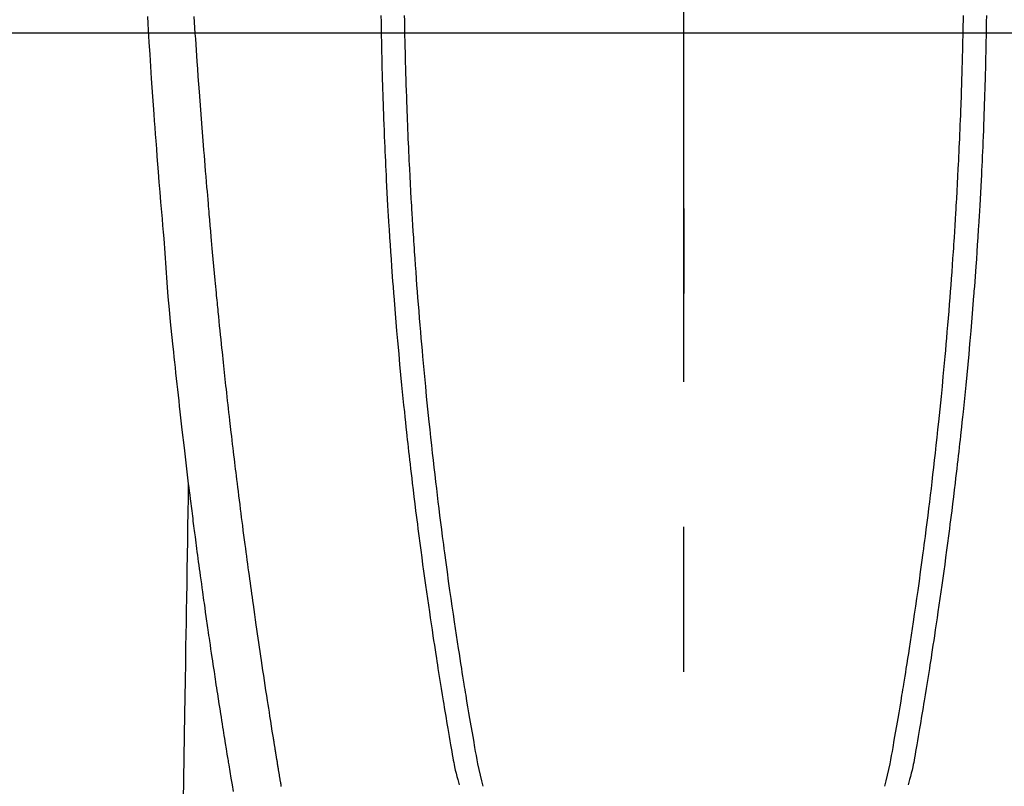
# Model space of a CAD drawing. Extents: x 84007 to 110129, y -10810 to -2410.
# Drawn here: x 85671 to 85713, y -3962 to -3929 of the extents above; entities that cross this region are included whole.
import ezdxf

# ---------------------------------------------------------------- set-up
doc = ezdxf.new("R2010")
doc.units = 0
doc.header["$LTSCALE"] = 50
doc.header["$MEASUREMENT"] = 0
doc.linetypes.add('CENTER', pattern=[2, 1.25, -0.25, 0.25, -0.25])
doc.linetypes.add('CENTER2', pattern=[1.125, 0.75, -0.125, 0.125, -0.125])
for name, color, linetype in [('126-甲板', 2, 'CONTINUOUS'), ('150-機器', 8, 'CONTINUOUS'), ('166-寸法B', 11, 'CONTINUOUS')]:
    doc.layers.add(name, color=color, linetype=linetype)

msp = doc.modelspace()

# ---------------------------------------------------------------- linework, layer by layer
at = {"layer": '126-甲板', "linetype": 'Continuous'}
msp.add_lwpolyline([(86039.45, -3929.612), (85359.45, -3929.612, 0.414214), (85349.45, -3939.612), (85349.45, -4354.612, 0.414214), (85359.45, -4364.612), (86039.45, -4364.612, 0.414214), (86049.45, -4354.612), (86049.45, -3939.612, 0.414214)], format="xyb", close=True, dxfattribs=at)
at = {"layer": '150-機器', "color": 161, "linetype": 'CENTER2'}
msp.add_line((85699.457, -3738.394), (85699.457, -4229.836), dxfattribs=at)
at = {"layer": '150-機器', "color": 13, "linetype": 'Continuous'}
for points in [[(85676.34, -3928.893), (85676.357, -3929.185), (85676.375, -3929.476), (85676.408, -3929.998), (85676.441, -3930.521), (85676.475, -3931.044), (85676.51, -3931.566), (85676.536, -3931.95), (85676.563, -3932.333), (85676.59, -3932.717), (85676.617, -3933.1), (85676.639, -3933.389), (85676.66, -3933.678), (85676.681, -3933.966), (85676.703, -3934.255), (85676.729, -3934.59), (85676.755, -3934.924), (85676.781, -3935.259), (85676.807, -3935.593), (85676.841, -3936.026), (85676.876, -3936.459), (85676.912, -3936.891), (85676.949, -3937.324), (85676.974, -3937.61), (85676.999, -3937.895), (85677.024, -3938.181), (85677.047, -3938.467), (85677.094, -3939.095), (85677.137, -3939.724), (85677.18, -3940.353), (85677.229, -3940.981), (85677.277, -3941.518), (85677.33, -3942.055), (85677.386, -3942.592), (85677.442, -3943.128), (85677.465, -3943.351), (85677.488, -3943.573), (85677.512, -3943.796), (85677.535, -3944.018), (85677.56, -3944.258), (85677.586, -3944.498), (85677.612, -3944.737), (85677.637, -3944.977), (85677.663, -3945.216), (85677.69, -3945.455), (85677.716, -3945.694), (85677.743, -3945.933), (85677.83, -3946.708), (85677.92, -3947.482), (85678.012, -3948.256), (85678.106, -3949.03), (85678.125, -3949.192), (85678.145, -3949.354), (85678.165, -3949.515), (85678.185, -3949.677), (85678.198, -3949.782), (85678.212, -3949.888), (85678.225, -3949.993), (85678.238, -3950.098), (85678.252, -3950.207), (85678.266, -3950.317), (85678.28, -3950.426), (85678.294, -3950.536), (85678.307, -3950.641), (85678.321, -3950.747), (85678.334, -3950.852), (85678.348, -3950.958), (85678.36, -3951.05), (85678.372, -3951.143), (85678.385, -3951.236), (85678.397, -3951.329), (85678.413, -3951.451), (85678.429, -3951.574), (85678.445, -3951.696), (85678.461, -3951.818), (85678.48, -3951.962), (85678.499, -3952.106), (85678.518, -3952.249), (85678.537, -3952.393), (85678.558, -3952.545), (85678.578, -3952.698), (85678.599, -3952.85), (85678.619, -3953.002), (85678.643, -3953.176), (85678.667, -3953.349), (85678.691, -3953.523), (85678.715, -3953.696), (85678.732, -3953.819), (85678.749, -3953.942), (85678.766, -3954.065), (85678.784, -3954.188), (85678.811, -3954.379), (85678.838, -3954.57), (85678.865, -3954.76), (85678.892, -3954.951), (85678.906, -3955.047), (85678.92, -3955.144), (85678.934, -3955.24), (85678.947, -3955.336), (85678.964, -3955.453), (85678.981, -3955.569), (85678.998, -3955.685), (85679.015, -3955.802), (85679.041, -3955.981), (85679.068, -3956.161), (85679.094, -3956.34), (85679.121, -3956.52), (85679.144, -3956.673), (85679.167, -3956.826), (85679.19, -3956.979), (85679.213, -3957.131), (85679.229, -3957.241), (85679.246, -3957.351), (85679.263, -3957.461), (85679.279, -3957.571), (85679.299, -3957.701), (85679.319, -3957.831), (85679.339, -3957.961), (85679.359, -3958.091), (85679.393, -3958.308), (85679.426, -3958.525), (85679.46, -3958.742), (85679.494, -3958.958), (85679.516, -3959.102), (85679.539, -3959.245), (85679.562, -3959.389), (85679.585, -3959.532), (85679.604, -3959.652), (85679.623, -3959.772), (85679.642, -3959.893), (85679.661, -3960.013), (85679.698, -3960.237), (85679.734, -3960.461), (85679.771, -3960.685), (85679.807, -3960.909), (85679.817, -3960.971), (85679.827, -3961.032), (85679.837, -3961.094), (85679.847, -3961.156), (85679.894, -3961.444), (85679.942, -3961.732), (85679.989, -3962.02), (85680.037, -3962.308)], [(85682.115, -3962.089), (85682.108, -3962.046), (85682.101, -3962.004), (85682.094, -3961.962), (85682.087, -3961.92), (85682.08, -3961.878), (85682.075, -3961.849), (85682.071, -3961.82), (85682.066, -3961.791), (85682.061, -3961.762), (85682.055, -3961.724), (85682.049, -3961.687), (85682.042, -3961.649), (85682.036, -3961.611), (85682.03, -3961.574), (85682.024, -3961.536), (85682.017, -3961.498), (85682.011, -3961.461), (85682.005, -3961.426), (85682, -3961.391), (85681.994, -3961.355), (85681.988, -3961.32), (85681.982, -3961.283), (85681.976, -3961.245), (85681.97, -3961.207), (85681.964, -3961.17), (85681.957, -3961.125), (85681.95, -3961.081), (85681.943, -3961.037), (85681.935, -3960.993), (85681.93, -3960.96), (85681.924, -3960.927), (85681.919, -3960.894), (85681.913, -3960.861), (85681.908, -3960.828), (85681.903, -3960.795), (85681.898, -3960.762), (85681.892, -3960.729), (85681.888, -3960.7), (85681.883, -3960.671), (85681.878, -3960.643), (85681.874, -3960.614), (85681.867, -3960.574), (85681.861, -3960.535), (85681.855, -3960.495), (85681.849, -3960.456), (85681.843, -3960.42), (85681.837, -3960.385), (85681.831, -3960.349), (85681.826, -3960.314), (85681.821, -3960.285), (85681.816, -3960.257), (85681.811, -3960.228), (85681.807, -3960.199), (85681.8, -3960.159), (85681.794, -3960.118), (85681.787, -3960.077), (85681.781, -3960.037), (85681.776, -3960.005), (85681.771, -3959.974), (85681.766, -3959.943), (85681.761, -3959.912), (85681.727, -3959.696), (85681.693, -3959.481), (85681.659, -3959.265), (85681.625, -3959.049), (85681.599, -3958.881), (85681.573, -3958.713), (85681.547, -3958.544), (85681.52, -3958.376), (85681.487, -3958.161), (85681.454, -3957.946), (85681.421, -3957.731), (85681.389, -3957.515), (85681.356, -3957.3), (85681.324, -3957.085), (85681.292, -3956.871), (85681.26, -3956.656), (85681.232, -3956.463), (85681.203, -3956.27), (85681.175, -3956.077), (85681.146, -3955.884), (85681.118, -3955.691), (85681.09, -3955.499), (85681.063, -3955.306), (85681.035, -3955.114), (85681.003, -3954.893), (85680.971, -3954.673), (85680.94, -3954.452), (85680.909, -3954.232), (85680.888, -3954.079), (85680.867, -3953.926), (85680.845, -3953.773), (85680.824, -3953.621), (85680.803, -3953.464), (85680.781, -3953.307), (85680.759, -3953.151), (85680.738, -3952.994), (85680.715, -3952.827), (85680.692, -3952.66), (85680.669, -3952.492), (85680.647, -3952.325), (85680.624, -3952.158), (85680.602, -3951.99), (85680.58, -3951.823), (85680.558, -3951.656), (85680.531, -3951.452), (85680.504, -3951.247), (85680.477, -3951.043), (85680.45, -3950.839), (85680.427, -3950.661), (85680.405, -3950.483), (85680.382, -3950.305), (85680.36, -3950.127), (85680.335, -3949.934), (85680.31, -3949.742), (85680.286, -3949.549), (85680.262, -3949.357), (85680.241, -3949.19), (85680.221, -3949.024), (85680.2, -3948.857), (85680.18, -3948.691), (85680.163, -3948.547), (85680.145, -3948.403), (85680.128, -3948.259), (85680.11, -3948.115), (85680.091, -3947.96), (85680.073, -3947.805), (85680.054, -3947.65), (85680.035, -3947.495), (85680.015, -3947.325), (85679.995, -3947.156), (85679.975, -3946.986), (85679.956, -3946.817), (85679.941, -3946.688), (85679.926, -3946.559), (85679.911, -3946.43), (85679.897, -3946.301), (85679.878, -3946.132), (85679.858, -3945.963), (85679.839, -3945.794), (85679.82, -3945.625), (85679.801, -3945.456), (85679.782, -3945.287), (85679.764, -3945.118), (85679.745, -3944.949), (85679.729, -3944.806), (85679.714, -3944.663), (85679.698, -3944.52), (85679.682, -3944.377), (85679.667, -3944.234), (85679.652, -3944.091), (85679.637, -3943.949), (85679.622, -3943.806), (85679.605, -3943.652), (85679.589, -3943.498), (85679.573, -3943.344), (85679.557, -3943.19), (85679.537, -3943), (85679.517, -3942.81), (85679.497, -3942.62), (85679.478, -3942.43), (85679.457, -3942.228), (85679.437, -3942.026), (85679.416, -3941.824), (85679.396, -3941.621), (85679.386, -3941.524), (85679.377, -3941.427), (85679.367, -3941.329), (85679.357, -3941.232), (85679.347, -3941.125), (85679.336, -3941.018), (85679.326, -3940.911), (85679.315, -3940.804), (85679.302, -3940.667), (85679.29, -3940.531), (85679.277, -3940.395), (85679.264, -3940.258), (85679.237, -3939.957), (85679.209, -3939.656), (85679.182, -3939.355), (85679.155, -3939.053), (85679.14, -3938.886), (85679.125, -3938.719), (85679.111, -3938.552), (85679.096, -3938.385), (85679.074, -3938.14), (85679.053, -3937.896), (85679.032, -3937.651), (85679.01, -3937.407), (85679, -3937.295), (85678.991, -3937.184), (85678.981, -3937.073), (85678.971, -3936.962), (85678.956, -3936.784), (85678.941, -3936.607), (85678.926, -3936.429), (85678.911, -3936.252), (85678.892, -3936.019), (85678.872, -3935.786), (85678.853, -3935.553), (85678.834, -3935.32), (85678.815, -3935.099), (85678.797, -3934.878), (85678.78, -3934.657), (85678.762, -3934.436), (85678.747, -3934.248), (85678.732, -3934.06), (85678.717, -3933.872), (85678.702, -3933.685), (85678.672, -3933.299), (85678.643, -3932.913), (85678.614, -3932.527), (85678.585, -3932.142), (85678.561, -3931.812), (85678.537, -3931.482), (85678.513, -3931.153), (85678.49, -3930.823), (85678.473, -3930.582), (85678.456, -3930.34), (85678.439, -3930.099), (85678.423, -3929.858), (85678.407, -3929.617), (85678.391, -3929.376), (85678.375, -3929.136), (85678.359, -3928.895)], [(85686.411, -3928.841), (85686.415, -3929.131), (85686.419, -3929.421), (85686.424, -3929.711), (85686.429, -3930.001), (85686.432, -3930.156), (85686.435, -3930.311), (85686.439, -3930.466), (85686.442, -3930.621), (85686.448, -3930.872), (85686.454, -3931.123), (85686.46, -3931.374), (85686.467, -3931.625), (85686.473, -3931.829), (85686.479, -3932.033), (85686.485, -3932.238), (85686.492, -3932.442), (85686.499, -3932.657), (85686.507, -3932.872), (85686.514, -3933.087), (85686.522, -3933.302), (85686.531, -3933.552), (85686.541, -3933.803), (85686.551, -3934.053), (85686.561, -3934.304), (85686.57, -3934.508), (85686.579, -3934.712), (85686.588, -3934.917), (85686.598, -3935.121), (85686.607, -3935.325), (85686.617, -3935.53), (85686.627, -3935.734), (85686.638, -3935.939), (85686.652, -3936.214), (85686.666, -3936.489), (85686.681, -3936.764), (85686.696, -3937.04), (85686.709, -3937.266), (85686.723, -3937.491), (85686.736, -3937.717), (85686.75, -3937.943), (85686.758, -3938.061), (85686.765, -3938.179), (85686.773, -3938.297), (85686.78, -3938.415), (85686.801, -3938.728), (85686.822, -3939.041), (85686.843, -3939.354), (85686.865, -3939.667), (85686.881, -3939.882), (85686.896, -3940.098), (85686.913, -3940.313), (85686.929, -3940.528), (85686.937, -3940.629), (85686.944, -3940.73), (85686.952, -3940.831), (85686.96, -3940.932), (85686.99, -3941.31), (85687.02, -3941.688), (85687.051, -3942.066), (85687.083, -3942.444), (85687.095, -3942.584), (85687.108, -3942.725), (85687.12, -3942.865), (85687.132, -3943.005), (85687.173, -3943.45), (85687.214, -3943.896), (85687.256, -3944.341), (85687.3, -3944.786), (85687.328, -3945.074), (85687.357, -3945.363), (85687.387, -3945.651), (85687.417, -3945.939), (85687.439, -3946.156), (85687.462, -3946.372), (85687.485, -3946.589), (85687.508, -3946.806), (85687.527, -3946.972), (85687.545, -3947.138), (85687.563, -3947.305), (85687.582, -3947.471), (85687.602, -3947.649), (85687.622, -3947.827), (85687.643, -3948.005), (85687.663, -3948.183), (85687.687, -3948.388), (85687.71, -3948.593), (85687.734, -3948.798), (85687.759, -3949.003), (85687.795, -3949.302), (85687.831, -3949.601), (85687.868, -3949.901), (85687.905, -3950.2), (85687.929, -3950.392), (85687.954, -3950.585), (85687.978, -3950.778), (85688.003, -3950.971), (85688.043, -3951.28), (85688.084, -3951.59), (85688.125, -3951.899), (85688.167, -3952.208), (85688.207, -3952.508), (85688.249, -3952.808), (85688.29, -3953.108), (85688.332, -3953.408), (85688.373, -3953.696), (85688.414, -3953.983), (85688.455, -3954.271), (85688.497, -3954.558), (85688.534, -3954.816), (85688.572, -3955.073), (85688.611, -3955.33), (85688.649, -3955.587), (85688.68, -3955.79), (85688.711, -3955.993), (85688.743, -3956.196), (85688.774, -3956.398), (85688.797, -3956.548), (85688.82, -3956.698), (85688.843, -3956.847), (85688.867, -3956.997), (85688.881, -3957.084), (85688.895, -3957.172), (85688.909, -3957.259), (85688.923, -3957.347), (85688.964, -3957.607), (85689.006, -3957.867), (85689.049, -3958.127), (85689.091, -3958.387), (85689.116, -3958.537), (85689.14, -3958.686), (85689.165, -3958.836), (85689.19, -3958.985), (85689.215, -3959.135), (85689.24, -3959.285), (85689.265, -3959.435), (85689.291, -3959.585), (85689.321, -3959.76), (85689.351, -3959.936), (85689.381, -3960.111), (85689.411, -3960.287), (85689.435, -3960.428), (85689.459, -3960.57), (85689.483, -3960.711), (85689.508, -3960.852), (85689.526, -3960.949), (85689.544, -3961.046), (85689.563, -3961.143), (85689.583, -3961.239), (85689.614, -3961.377), (85689.646, -3961.515), (85689.681, -3961.652), (85689.716, -3961.789), (85689.731, -3961.844), (85689.746, -3961.899), (85689.761, -3961.954), (85689.775, -3962.008)], [(85687.414, -3928.846), (85687.418, -3929.062), (85687.422, -3929.278), (85687.423, -3929.359), (85687.424, -3929.439), (85687.426, -3929.519), (85687.428, -3929.599), (85687.431, -3929.758), (85687.434, -3929.918), (85687.438, -3930.077), (85687.441, -3930.236), (85687.446, -3930.404), (85687.45, -3930.572), (85687.455, -3930.74), (85687.459, -3930.908), (85687.464, -3931.068), (85687.468, -3931.228), (85687.473, -3931.387), (85687.477, -3931.547), (85687.486, -3931.818), (85687.495, -3932.089), (85687.504, -3932.36), (85687.513, -3932.63), (85687.518, -3932.76), (85687.523, -3932.889), (85687.527, -3933.019), (85687.532, -3933.148), (85687.54, -3933.352), (85687.549, -3933.556), (85687.557, -3933.761), (85687.566, -3933.965), (85687.574, -3934.157), (85687.583, -3934.35), (85687.591, -3934.542), (85687.6, -3934.735), (85687.609, -3934.915), (85687.617, -3935.096), (85687.626, -3935.276), (85687.635, -3935.457), (85687.651, -3935.779), (85687.668, -3936.102), (85687.685, -3936.424), (85687.703, -3936.746), (85687.712, -3936.9), (85687.72, -3937.054), (85687.73, -3937.208), (85687.739, -3937.362), (85687.755, -3937.627), (85687.771, -3937.892), (85687.788, -3938.158), (85687.805, -3938.423), (85687.814, -3938.574), (85687.824, -3938.726), (85687.834, -3938.877), (85687.844, -3939.028), (85687.864, -3939.32), (85687.885, -3939.611), (85687.906, -3939.903), (85687.927, -3940.194), (85687.948, -3940.47), (85687.968, -3940.746), (85687.989, -3941.022), (85688.011, -3941.297), (85688.035, -3941.595), (85688.059, -3941.892), (85688.084, -3942.19), (85688.109, -3942.487), (85688.132, -3942.753), (85688.155, -3943.018), (85688.179, -3943.284), (85688.202, -3943.549), (85688.242, -3943.979), (85688.282, -3944.408), (85688.323, -3944.838), (85688.365, -3945.267), (85688.392, -3945.54), (85688.42, -3945.814), (85688.447, -3946.087), (85688.476, -3946.361), (85688.511, -3946.699), (85688.547, -3947.037), (85688.584, -3947.375), (85688.621, -3947.712), (85688.656, -3948.021), (85688.691, -3948.33), (85688.727, -3948.638), (85688.763, -3948.947), (85688.797, -3949.235), (85688.831, -3949.524), (85688.866, -3949.812), (85688.902, -3950.1), (85688.939, -3950.401), (85688.977, -3950.701), (85689.015, -3951.001), (85689.054, -3951.302), (85689.077, -3951.481), (85689.101, -3951.659), (85689.124, -3951.838), (85689.148, -3952.017), (85689.202, -3952.422), (85689.257, -3952.828), (85689.313, -3953.233), (85689.37, -3953.639), (85689.418, -3953.976), (85689.467, -3954.312), (85689.516, -3954.649), (85689.566, -3954.986), (85689.609, -3955.274), (85689.652, -3955.562), (85689.696, -3955.849), (85689.74, -3956.137), (85689.774, -3956.352), (85689.807, -3956.568), (85689.841, -3956.783), (85689.875, -3956.999), (85689.902, -3957.166), (85689.929, -3957.333), (85689.956, -3957.5), (85689.983, -3957.667), (85690.002, -3957.788), (85690.022, -3957.909), (85690.042, -3958.03), (85690.062, -3958.151), (85690.103, -3958.402), (85690.145, -3958.653), (85690.187, -3958.904), (85690.23, -3959.155), (85690.284, -3959.466), (85690.338, -3959.776), (85690.392, -3960.087), (85690.446, -3960.398), (85690.476, -3960.576), (85690.506, -3960.754), (85690.538, -3960.932), (85690.572, -3961.109), (85690.624, -3961.352), (85690.681, -3961.594), (85690.741, -3961.836), (85690.803, -3962.077)], [(85711.501, -3928.846), (85711.498, -3929.062), (85711.494, -3929.279), (85711.492, -3929.359), (85711.491, -3929.439), (85711.489, -3929.519), (85711.488, -3929.6), (85711.485, -3929.759), (85711.481, -3929.918), (85711.478, -3930.077), (85711.474, -3930.236), (85711.469, -3930.404), (85711.465, -3930.572), (85711.46, -3930.74), (85711.456, -3930.908), (85711.451, -3931.068), (85711.447, -3931.228), (85711.442, -3931.388), (85711.438, -3931.548), (85711.429, -3931.818), (85711.421, -3932.089), (85711.411, -3932.36), (85711.402, -3932.631), (85711.397, -3932.76), (85711.393, -3932.889), (85711.388, -3933.019), (85711.383, -3933.148), (85711.375, -3933.352), (85711.366, -3933.557), (85711.358, -3933.761), (85711.349, -3933.965), (85711.341, -3934.158), (85711.332, -3934.35), (85711.324, -3934.543), (85711.315, -3934.735), (85711.307, -3934.916), (85711.298, -3935.096), (85711.289, -3935.277), (85711.28, -3935.457), (85711.264, -3935.78), (85711.247, -3936.102), (85711.23, -3936.424), (85711.212, -3936.747), (85711.203, -3936.901), (85711.195, -3937.054), (85711.186, -3937.208), (85711.176, -3937.362), (85711.16, -3937.627), (85711.144, -3937.893), (85711.127, -3938.158), (85711.11, -3938.423), (85711.101, -3938.575), (85711.091, -3938.726), (85711.081, -3938.877), (85711.071, -3939.029), (85711.051, -3939.32), (85711.03, -3939.612), (85711.009, -3939.903), (85710.988, -3940.195), (85710.967, -3940.47), (85710.947, -3940.746), (85710.925, -3941.022), (85710.904, -3941.298), (85710.88, -3941.595), (85710.856, -3941.893), (85710.831, -3942.19), (85710.806, -3942.487), (85710.783, -3942.753), (85710.76, -3943.019), (85710.736, -3943.284), (85710.712, -3943.55), (85710.673, -3943.979), (85710.633, -3944.409), (85710.592, -3944.838), (85710.55, -3945.267), (85710.523, -3945.541), (85710.495, -3945.814), (85710.467, -3946.088), (85710.439, -3946.361), (85710.404, -3946.699), (85710.367, -3947.037), (85710.331, -3947.375), (85710.293, -3947.713), (85710.259, -3948.021), (85710.224, -3948.33), (85710.188, -3948.639), (85710.152, -3948.947), (85710.118, -3949.236), (85710.083, -3949.524), (85710.048, -3949.812), (85710.013, -3950.1), (85709.976, -3950.401), (85709.938, -3950.701), (85709.899, -3951.002), (85709.86, -3951.302), (85709.837, -3951.481), (85709.814, -3951.66), (85709.79, -3951.838), (85709.767, -3952.017), (85709.712, -3952.423), (85709.657, -3952.828), (85709.601, -3953.234), (85709.544, -3953.639), (85709.496, -3953.976), (85709.448, -3954.313), (85709.399, -3954.65), (85709.349, -3954.986), (85709.306, -3955.274), (85709.262, -3955.562), (85709.218, -3955.85), (85709.174, -3956.137), (85709.141, -3956.353), (85709.107, -3956.568), (85709.074, -3956.784), (85709.04, -3956.999), (85709.013, -3957.166), (85708.986, -3957.333), (85708.959, -3957.5), (85708.932, -3957.667), (85708.912, -3957.788), (85708.892, -3957.909), (85708.873, -3958.03), (85708.853, -3958.151), (85708.811, -3958.402), (85708.769, -3958.653), (85708.727, -3958.904), (85708.684, -3959.155), (85708.631, -3959.466), (85708.576, -3959.776), (85708.522, -3960.087), (85708.469, -3960.398), (85708.439, -3960.576), (85708.408, -3960.754), (85708.377, -3960.932), (85708.342, -3961.109), (85708.29, -3961.352), (85708.233, -3961.595), (85708.173, -3961.836), (85708.112, -3962.077)], [(85712.504, -3928.842), (85712.5, -3929.132), (85712.496, -3929.422), (85712.491, -3929.712), (85712.486, -3930.002), (85712.483, -3930.156), (85712.48, -3930.311), (85712.477, -3930.466), (85712.473, -3930.621), (85712.467, -3930.872), (85712.461, -3931.123), (85712.455, -3931.374), (85712.448, -3931.625), (85712.442, -3931.83), (85712.436, -3932.034), (85712.43, -3932.238), (85712.423, -3932.442), (85712.416, -3932.657), (85712.409, -3932.872), (85712.401, -3933.087), (85712.393, -3933.302), (85712.384, -3933.552), (85712.374, -3933.803), (85712.365, -3934.054), (85712.354, -3934.304), (85712.345, -3934.508), (85712.336, -3934.713), (85712.327, -3934.917), (85712.317, -3935.121), (85712.308, -3935.326), (85712.298, -3935.53), (85712.288, -3935.734), (85712.277, -3935.939), (85712.263, -3936.214), (85712.249, -3936.489), (85712.234, -3936.765), (85712.219, -3937.04), (85712.206, -3937.266), (85712.192, -3937.492), (85712.179, -3937.718), (85712.165, -3937.944), (85712.157, -3938.062), (85712.15, -3938.179), (85712.142, -3938.297), (85712.135, -3938.415), (85712.114, -3938.728), (85712.093, -3939.041), (85712.072, -3939.354), (85712.05, -3939.667), (85712.034, -3939.882), (85712.018, -3940.098), (85712.002, -3940.313), (85711.986, -3940.529), (85711.978, -3940.63), (85711.971, -3940.731), (85711.963, -3940.832), (85711.955, -3940.933), (85711.925, -3941.311), (85711.895, -3941.689), (85711.863, -3942.067), (85711.831, -3942.445), (85711.819, -3942.585), (85711.807, -3942.725), (85711.795, -3942.865), (85711.783, -3943.005), (85711.742, -3943.451), (85711.701, -3943.896), (85711.658, -3944.341), (85711.615, -3944.786), (85711.586, -3945.075), (85711.557, -3945.363), (85711.528, -3945.651), (85711.498, -3945.939), (85711.476, -3946.156), (85711.453, -3946.373), (85711.43, -3946.589), (85711.406, -3946.806), (85711.388, -3946.972), (85711.37, -3947.139), (85711.351, -3947.305), (85711.333, -3947.471), (85711.313, -3947.649), (85711.292, -3947.827), (85711.272, -3948.005), (85711.252, -3948.183), (85711.228, -3948.388), (85711.204, -3948.593), (85711.18, -3948.798), (85711.156, -3949.003), (85711.12, -3949.302), (85711.084, -3949.602), (85711.047, -3949.901), (85711.009, -3950.2), (85710.985, -3950.393), (85710.961, -3950.586), (85710.936, -3950.778), (85710.912, -3950.971), (85710.872, -3951.28), (85710.831, -3951.59), (85710.79, -3951.899), (85710.748, -3952.209), (85710.707, -3952.509), (85710.666, -3952.809), (85710.624, -3953.109), (85710.582, -3953.408), (85710.542, -3953.696), (85710.501, -3953.984), (85710.46, -3954.271), (85710.418, -3954.558), (85710.38, -3954.816), (85710.342, -3955.073), (85710.304, -3955.33), (85710.265, -3955.588), (85710.234, -3955.79), (85710.203, -3955.993), (85710.172, -3956.196), (85710.141, -3956.399), (85710.118, -3956.548), (85710.094, -3956.698), (85710.071, -3956.847), (85710.048, -3956.997), (85710.034, -3957.084), (85710.02, -3957.172), (85710.006, -3957.26), (85709.992, -3957.347), (85709.95, -3957.607), (85709.908, -3957.867), (85709.866, -3958.127), (85709.823, -3958.387), (85709.799, -3958.537), (85709.774, -3958.686), (85709.749, -3958.836), (85709.725, -3958.986), (85709.7, -3959.136), (85709.675, -3959.285), (85709.649, -3959.435), (85709.624, -3959.585), (85709.594, -3959.761), (85709.563, -3959.936), (85709.533, -3960.112), (85709.503, -3960.287), (85709.479, -3960.429), (85709.455, -3960.57), (85709.431, -3960.711), (85709.406, -3960.853), (85709.389, -3960.95), (85709.371, -3961.047), (85709.352, -3961.143), (85709.332, -3961.24), (85709.301, -3961.378), (85709.268, -3961.515), (85709.234, -3961.652), (85709.198, -3961.789), (85709.183, -3961.844), (85709.169, -3961.899), (85709.154, -3961.954), (85709.139, -3962.009)], [(85678.106, -3949.03), (85678.095, -3949.648), (85678.085, -3950.265), (85678.075, -3950.883), (85678.065, -3951.501), (85678.055, -3952.117), (85678.045, -3952.734), (85678.035, -3953.351), (85678.025, -3953.967), (85678.016, -3954.488), (85678.007, -3955.008), (85677.999, -3955.528), (85677.99, -3956.048), (85677.978, -3956.777), (85677.966, -3957.507), (85677.954, -3958.236), (85677.942, -3958.966), (85677.927, -3959.898), (85677.912, -3960.831), (85677.897, -3961.764), (85677.881, -3962.697)]]:
    msp.add_lwpolyline(points, dxfattribs=at)
at = {"layer": '166-寸法B', "linetype": 'CENTER'}
msp.add_line((85699.465, -3762.169), (85699.465, -3940.832), dxfattribs=at)

doc.saveas('drawing.dxf')
